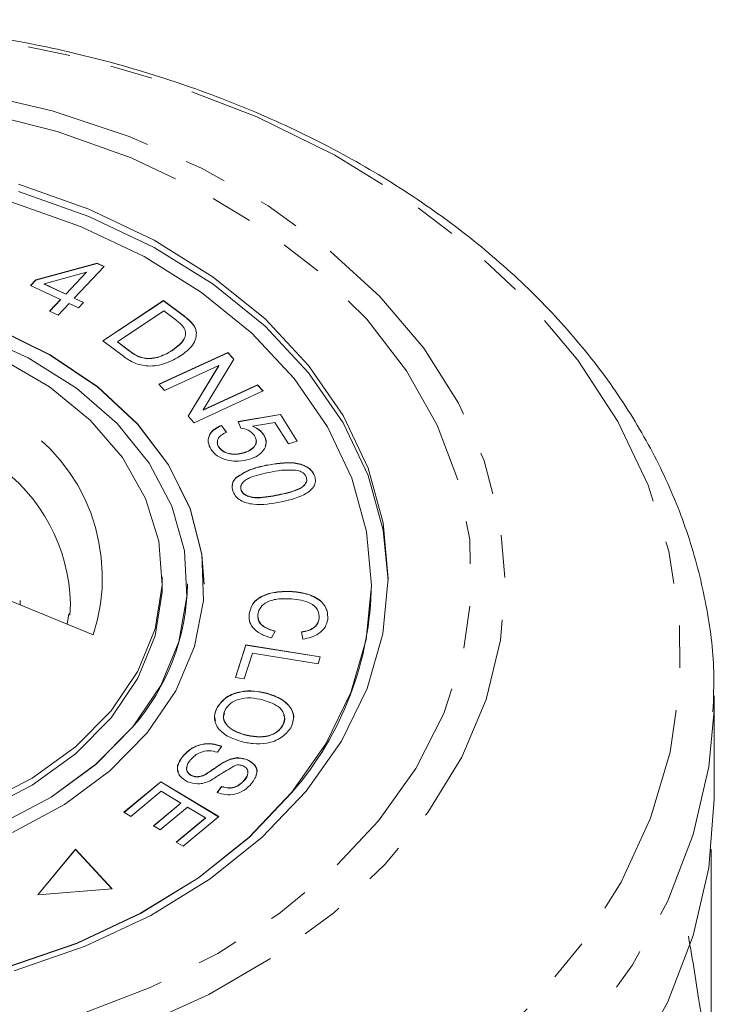
# Model space of a CAD drawing. Units: millimetres. Extents: x -178 to 631, y -148 to 379.
# Drawn here: x 174 to 195, y 349 to 379 of the extents above; entities that cross this region are included whole.
import ezdxf

# ---------------------------------------------------------------- set-up
doc = ezdxf.new("R2010")
doc.units = ezdxf.units.MM
doc.linetypes.add('PHANTOM', pattern=[12.7, 6.35, -1.27, 1.27, -1.27, 1.27, -1.27])

msp = doc.modelspace()

# ---------------------------------------------------------------- linework, layer by layer
at = {"color": 7, "linetype": 'Continuous', "lineweight": 15}
for p, q in [((174.68, 370.871), (176.515, 371.372)), ((174.68, 370.864), (176.515, 371.365)), ((176.722, 371.274), (175.829, 370.328)), ((176.515, 371.372), (176.722, 371.274)), ((176.515, 371.365), (176.515, 371.372)), ((176.515, 371.365), (176.717, 371.27)), ((176.196, 371.106), (174.929, 370.753)), ((175.575, 370.448), (176.196, 371.106)), ((175.575, 370.441), (176.196, 371.099)), ((176.196, 371.099), (176.196, 371.106)), ((174.525, 370.706), (174.68, 370.871)), ((175.42, 370.284), (174.525, 370.706)), ((174.529, 370.704), (174.68, 370.864)), ((174.68, 370.864), (174.68, 370.871)), ((174.929, 370.753), (175.575, 370.448)), ((174.929, 370.746), (174.929, 370.753)), ((174.929, 370.746), (175.575, 370.441)), ((175.575, 370.441), (175.575, 370.448)), ((175.09, 369.934), (175.42, 370.284)), ((175.095, 369.932), (175.42, 370.276)), ((175.674, 370.164), (175.344, 369.814)), ((175.42, 370.276), (175.42, 370.284)), ((175.953, 370.032), (175.674, 370.164)), ((175.829, 370.328), (176.108, 370.197)), ((175.829, 370.321), (175.829, 370.328)), ((175.829, 370.321), (176.103, 370.192)), ((176.108, 370.197), (175.953, 370.032)), ((176.68, 369.05), (178.491, 370.257)), ((176.685, 369.046), (178.491, 370.25)), ((178.491, 370.257), (179.079, 369.815)), ((178.491, 370.25), (178.491, 370.257)), ((178.491, 370.25), (179.079, 369.808)), ((175.344, 369.814), (175.09, 369.934)), ((178.503, 369.945), (177.119, 369.023)), ((178.861, 369.676), (178.503, 369.945)), ((179.356, 369.563), (179.356, 369.57)), ((179.478, 369.289), (179.478, 369.296)), ((177.296, 368.588), (176.68, 369.05)), ((177.119, 369.023), (177.483, 368.749)), ((177.119, 369.016), (177.119, 369.023)), ((177.119, 369.016), (177.483, 368.742)), ((178.352, 367.749), (180.418, 368.7)), ((178.357, 367.744), (180.418, 368.693)), ((178.777, 368.771), (178.777, 368.778)), ((180.418, 368.7), (180.6, 368.502)), ((180.418, 368.693), (180.418, 368.7)), ((180.418, 368.693), (180.598, 368.498)), ((178.029, 368.514), (178.029, 368.521)), ((180.6, 368.502), (179.686, 366.988)), ((180.146, 368.311), (178.523, 367.563)), ((179.23, 366.796), (180.146, 368.311)), ((179.233, 366.793), (180.146, 368.304)), ((180.146, 368.304), (180.146, 368.311)), ((178.523, 367.563), (178.352, 367.749)), ((179.686, 366.988), (181.307, 367.735)), ((179.686, 366.981), (181.307, 367.728)), ((181.307, 367.735), (181.478, 367.55)), ((181.307, 367.728), (181.307, 367.735)), ((181.307, 367.728), (181.474, 367.548)), ((181.478, 367.55), (179.413, 366.598)), ((179.686, 366.981), (179.686, 366.988)), ((180.727, 366.636), (181.991, 366.849)), ((181.991, 366.849), (182.495, 366.051)), ((181.991, 366.842), (181.991, 366.849)), ((179.413, 366.598), (179.23, 366.796)), ((180.81, 366.44), (180.727, 366.636)), ((180.729, 366.63), (181.991, 366.842)), ((181.824, 366.608), (181.159, 366.501)), ((182.229, 365.967), (181.824, 366.608)), ((181.991, 366.842), (182.492, 366.05)), ((180.226, 366.52), (180.382, 366.32)), ((180.226, 366.513), (180.226, 366.52)), ((180.226, 366.513), (180.382, 366.313)), ((181.159, 366.494), (181.159, 366.501)), ((181.493, 366.236), (181.493, 366.243)), ((182.495, 366.051), (182.229, 365.967)), ((180.148, 365.869), (180.148, 365.876)), ((180.917, 365.705), (180.917, 365.712)), ((180.669, 364.957), (180.669, 364.964)), ((183.003, 365.022), (183.003, 365.029)), ((180.819, 364.574), (180.819, 364.581)), ((178.46, 361.78), (178.46, 361.992)), ((176.393, 360.256), (173.181, 361.579)), ((179.21, 361.773), (179.21, 361.78)), ((179.71, 361.773), (179.71, 361.78)), ((182.348, 361.548), (182.348, 361.556)), ((184.71, 361.773), (184.71, 361.78)), ((174.21, 361.285), (174.208, 361.175)), ((174.21, 361.155), (174.21, 361.285)), ((175.692, 360.848), (175.714, 361.192)), ((175.665, 360.889), (175.617, 360.576)), ((181.057, 360.872), (181.057, 360.879)), ((183.148, 360.736), (183.148, 360.743)), ((181.833, 360.372), (181.729, 360.164)), ((182.66, 360.131), (182.618, 360.344)), ((180.645, 358.98), (180.96, 359.962)), ((180.647, 358.98), (180.96, 359.954)), ((180.96, 359.962), (183.182, 359.604)), ((180.96, 359.954), (180.96, 359.962)), ((180.96, 359.954), (183.18, 359.598)), ((181.156, 359.712), (180.907, 358.938)), ((183.115, 359.396), (181.156, 359.712)), ((183.182, 359.604), (183.115, 359.396)), ((180.907, 358.938), (180.645, 358.98)), ((181.581, 358.507), (181.581, 358.514)), ((194.96, 355.416), (194.96, 358.434)), ((180.107, 358.095), (180.107, 358.102)), ((182.055, 357.538), (182.055, 357.545)), ((180.91, 357.272), (180.91, 357.279)), ((180.235, 356.928), (180.108, 356.747)), ((179.071, 356.617), (179.071, 356.625)), ((180.415, 356.503), (180.415, 356.51)), ((181.008, 356.517), (181.008, 356.524)), ((179.345, 356.042), (179.345, 356.049)), ((179.759, 356.085), (179.759, 356.092)), ((177.315, 354.953), (178.415, 355.867)), ((177.32, 354.95), (178.415, 355.86)), ((178.415, 355.867), (180.146, 354.825)), ((178.415, 355.86), (178.415, 355.867)), ((178.415, 355.86), (180.141, 354.82)), ((180.1, 355.54), (180.232, 355.723)), ((180.1, 355.533), (180.232, 355.716)), ((180.232, 355.716), (180.232, 355.723)), ((180.894, 355.891), (180.894, 355.898)), ((178.425, 355.582), (177.519, 354.83)), ((179.014, 355.227), (178.425, 355.582)), ((178.198, 354.55), (179.014, 355.227)), ((178.203, 354.547), (179.014, 355.22)), ((179.217, 355.105), (178.401, 354.428)), ((179.014, 355.22), (179.014, 355.227)), ((179.747, 354.786), (179.217, 355.105)), ((177.519, 354.83), (177.315, 354.953)), ((178.876, 354.063), (179.747, 354.786)), ((178.881, 354.06), (179.747, 354.779)), ((180.146, 354.825), (179.08, 353.94)), ((179.747, 354.779), (179.747, 354.786)), ((178.401, 354.428), (178.198, 354.55)), ((179.08, 353.94), (178.876, 354.063)), ((175.861, 353.849), (174.736, 352.482)), ((175.861, 353.842), (174.742, 352.483)), ((176.957, 352.666), (175.861, 353.849)), ((175.861, 353.842), (175.861, 353.849)), ((176.951, 352.665), (175.861, 353.842)), ((194.871, 353.85), (194.871, 344.907)), ((174.736, 352.482), (176.957, 352.666))]:
    msp.add_line(p, q, dxfattribs=at)
at = {"color": 8, "linetype": 'PHANTOM', "lineweight": 0}
for p, q in [((179.079, 369.808), (179.079, 369.815)), ((177.483, 368.742), (177.483, 368.749)), ((181.566, 365.321), (181.566, 365.328)), ((181.928, 364.438), (181.928, 364.445))]:
    msp.add_line(p, q, dxfattribs=at)
at = {"color": 8, "linetype": 'PHANTOM', "lineweight": 0, "flags": 128}
for points in [[(144.093, 369.177), (145.655, 370.861), (147.461, 372.417), (149.491, 373.829), (151.721, 375.081), (154.127, 376.158), (156.681, 377.047), (159.355, 377.74), (162.117, 378.228), (164.938, 378.506), (167.784, 378.57), (170.623, 378.419), (173.424, 378.057), (176.154, 377.485), (178.783, 376.712), (181.281, 375.746), (183.62, 374.597), (185.772, 373.279), (187.714, 371.807), (189.424, 370.197), (190.882, 368.467), (192.072, 366.638), (192.981, 364.73), (193.597, 362.764), (193.914, 360.763), (193.929, 358.75), (193.641, 356.747), (193.053, 354.777), (192.173, 352.862), (191.01, 351.024), (189.577, 349.284), (187.891, 347.662), (185.97, 346.175), (183.837, 344.842), (181.516, 343.676), (179.032, 342.691), (176.414, 341.899), (173.693, 341.308), (170.897, 340.924), (168.06, 340.753), (165.213, 340.797), (162.389, 341.053), (159.62, 341.521), (156.936, 342.194), (154.369, 343.066), (151.948, 344.125), (149.699, 345.36), (147.649, 346.757), (145.82, 348.3), (144.234, 349.972), (142.908, 351.754), (141.857, 353.625), (141.094, 355.565), (140.626, 357.551), (140.46, 359.561), (140.597, 361.572), (141.035, 363.562), (141.77, 365.507), (142.793, 367.386), (144.093, 369.177)], [(148.63, 369.452), (150.04, 370.953), (151.691, 372.324), (153.56, 373.548), (155.621, 374.607), (157.844, 375.487), (160.198, 376.174), (162.651, 376.659), (165.168, 376.936), (167.714, 377.001), (170.253, 376.852), (172.749, 376.492), (175.167, 375.926), (177.473, 375.161), (179.636, 374.209), (181.624, 373.083), (183.409, 371.798), (184.967, 370.373), (186.276, 368.828), (187.318, 367.184), (188.077, 365.464), (188.543, 363.694), (188.709, 361.896), (188.574, 360.097), (188.139, 358.323), (187.41, 356.597), (186.398, 354.944), (185.116, 353.387), (183.583, 351.949), (181.82, 350.649), (179.851, 349.505), (177.706, 348.534), (175.413, 347.75), (173.005, 347.162), (170.515, 346.78), (167.98, 346.609), (165.433, 346.651), (162.911, 346.906), (160.45, 347.37), (158.083, 348.037), (155.845, 348.897), (153.766, 349.938), (151.876, 351.146), (150.201, 352.503), (148.765, 353.99), (147.588, 355.588), (146.686, 357.272), (146.073, 359.021), (145.756, 360.808), (145.74, 362.609), (146.026, 364.399), (146.609, 366.152), (147.481, 367.845), (148.63, 369.452)], [(149.494, 369.286), (150.867, 370.743), (152.478, 372.072), (154.304, 373.254), (156.317, 374.272), (158.49, 375.111), (160.79, 375.758), (163.184, 376.205), (165.636, 376.445), (168.111, 376.473), (170.573, 376.291), (172.986, 375.9), (175.315, 375.306), (177.525, 374.518), (179.586, 373.548), (181.465, 372.409), (183.137, 371.118), (184.577, 369.694), (185.763, 368.157), (186.679, 366.531), (187.311, 364.839), (187.649, 363.105), (187.69, 361.354), (187.432, 359.613), (186.879, 357.907), (186.039, 356.261), (184.925, 354.697), (183.553, 353.241), (181.942, 351.912), (180.116, 350.729), (178.102, 349.711), (175.929, 348.873), (173.629, 348.225), (171.236, 347.778), (168.784, 347.539), (166.308, 347.51), (163.846, 347.692), (161.433, 348.083), (159.105, 348.677), (156.894, 349.465), (154.834, 350.436), (152.954, 351.575), (151.282, 352.866), (149.843, 354.29), (148.657, 355.826), (147.741, 357.452), (147.109, 359.145), (146.77, 360.879), (146.73, 362.629), (146.988, 364.37), (147.54, 366.076), (148.38, 367.723), (149.494, 369.286)], [(194.953, 357.991), (194.797, 356.311), (194.332, 354.283), (193.57, 352.302), (192.519, 350.387), (191.19, 348.56), (189.599, 346.842), (187.763, 345.25), (185.702, 343.804), (183.438, 342.517), (180.996, 341.405), (178.403, 340.479), (175.687, 339.75), (172.879, 339.226), (170.008, 338.912), (167.107, 338.812), (164.207, 338.927), (161.34, 339.256), (158.537, 339.795), (155.829, 340.538), (153.246, 341.477), (150.816, 342.602), (148.565, 343.901), (146.519, 345.358), (144.699, 346.959), (143.126, 348.686), (141.817, 350.52), (140.786, 352.44), (140.045, 354.426), (139.601, 356.455), (139.46, 358.434)]]:
    msp.add_lwpolyline(points, dxfattribs=at)
at = {"color": 7, "linetype": 'Continuous', "lineweight": 15, "flags": 128}
for points in [[(174.16, 373.733), (176.267, 372.991), (178.22, 372.061), (179.985, 370.958), (181.531, 369.703), (182.831, 368.315), (183.865, 366.819), (184.614, 365.24), (185.064, 363.606), (185.21, 361.945), (185.047, 360.284), (184.579, 358.652), (183.814, 357.077), (182.765, 355.587), (181.449, 354.206), (179.89, 352.958), (178.115, 351.865), (176.152, 350.946), (174.036, 350.215)], [(185.209, 361.882), (185.064, 363.387), (184.614, 365.021), (183.865, 366.6), (182.831, 368.096), (181.531, 369.483), (179.985, 370.739), (178.22, 371.841), (176.267, 372.772), (174.16, 373.513)], [(182.333, 355.553), (183.353, 357.002), (184.097, 358.533), (184.551, 360.119), (184.71, 361.734), (184.568, 363.349), (184.13, 364.938), (183.402, 366.473), (182.398, 367.927), (181.133, 369.276), (179.63, 370.497), (177.914, 371.569), (176.016, 372.473), (173.967, 373.194)], [(179.71, 361.773), (179.646, 362.664), (179.296, 364.029), (178.648, 365.338), (177.718, 366.559), (176.53, 367.662), (175.112, 368.621), (173.5, 369.411), (171.733, 370.012), (169.854, 370.411), (167.91, 370.597), (165.949, 370.566), (164.019, 370.319), (162.168, 369.86), (160.441, 369.203), (158.88, 368.363), (157.525, 367.36), (156.408, 366.22), (155.557, 364.971), (154.993, 363.642), (154.729, 362.268), (154.71, 361.773)], [(177.58, 357.51), (178.414, 358.741), (178.958, 360.052), (179.198, 361.407), (179.128, 362.771), (178.748, 364.11), (178.07, 365.389), (177.111, 366.574), (175.895, 367.635), (174.454, 368.544), (172.826, 369.278)], [(178.012, 357.332), (178.863, 358.581), (179.427, 359.91), (179.69, 361.284), (179.646, 362.671), (179.296, 364.036), (178.648, 365.345), (177.718, 366.566), (176.53, 367.67), (175.112, 368.628), (173.5, 369.418)], [(173.654, 368.512), (175.084, 367.673), (176.299, 366.679), (177.266, 365.557), (177.959, 364.338), (178.359, 363.055), (178.454, 361.743), (178.243, 360.438), (177.731, 359.175), (176.932, 357.989), (175.867, 356.912), (174.567, 355.974), (173.066, 355.199)], [(149.71, 361.773), (149.851, 360.203), (150.289, 358.614), (151.017, 357.079), (152.022, 355.625), (153.287, 354.276), (154.79, 353.055), (156.505, 351.983), (158.404, 351.079), (160.453, 350.358), (162.618, 349.832), (164.861, 349.51), (167.145, 349.398), (169.43, 349.498), (171.676, 349.808), (173.847, 350.323), (175.904, 351.033), (177.812, 351.927), (179.538, 352.99), (181.054, 354.203), (182.333, 355.546)], [(155.21, 361.773), (155.218, 361.462), (155.443, 360.106), (155.974, 358.793), (156.795, 357.557), (157.886, 356.43), (159.219, 355.442), (160.759, 354.618), (162.465, 353.979), (164.295, 353.541), (166.2, 353.317), (168.131, 353.312), (170.038, 353.526), (171.872, 353.954), (173.586, 354.584), (175.134, 355.4), (176.477, 356.382), (177.58, 357.503)], [(178.46, 361.78), (178.454, 361.531), (178.243, 360.226), (177.731, 358.963), (176.932, 357.777), (175.867, 356.7), (174.567, 355.761), (173.066, 354.987), (171.405, 354.398), (169.629, 354.011), (167.788, 353.835), (165.931, 353.876), (164.109, 354.133), (162.371, 354.598), (160.765, 355.259), (159.335, 356.098), (158.12, 357.092), (157.153, 358.214), (156.46, 359.433), (156.061, 360.716), (155.96, 361.78)], [(194.96, 358.434), (194.96, 358.362), (194.953, 357.991)], [(173.586, 354.591), (175.134, 355.407), (176.477, 356.389), (177.58, 357.51)], [(173.979, 354.349), (175.539, 355.189), (176.895, 356.192), (178.012, 357.332)], [(173.847, 350.33), (175.904, 351.04), (177.812, 351.934), (179.538, 352.997), (181.054, 354.21), (182.333, 355.553)], [(194.96, 355.416), (194.96, 355.343), (194.797, 353.292), (194.332, 351.265), (193.57, 349.283), (192.519, 347.368)]]:
    msp.add_lwpolyline(points, dxfattribs=at)
at = {"color": 8, "linetype": 'PHANTOM', "lineweight": 0}
for centre, radius, start, end in [((171.158, 361.976), 5.51, 341.8094, 59.1346), ((170.488, 361.076), 5.227, 1.274, 55.3348)]:
    msp.add_arc(centre, radius, start, end, dxfattribs=at)
at = {"color": 7, "linetype": 'Continuous', "lineweight": 15}
for centre, radius, start, end in [((172.568, 361.862), 6.643, 318.9843, 359.2274), ((175.056, 361.891), 9.655, 318.9139, 359.2978)]:
    msp.add_arc(centre, radius, start, end, dxfattribs=at)
for points, knots in [([(194.92, 357.96), (194.936, 358.36), (194.979, 359.427), (194.747, 361.156), (194.259, 363.119), (193.499, 365.035), (192.489, 366.885), (191.232, 368.654), (189.74, 370.325), (188.027, 371.882), (186.109, 373.307), (184.005, 374.588), (181.737, 375.711), (179.327, 376.665), (176.801, 377.441), (174.182, 378.033), (171.496, 378.435), (168.77, 378.643), (166.028, 378.657), (163.297, 378.475), (160.603, 378.099), (157.971, 377.533), (155.427, 376.78), (152.994, 375.847), (150.697, 374.742), (148.558, 373.474), (146.604, 372.051), (144.863, 370.521), (143.889, 369.41), (143.414, 368.868)], [0, 0, 0, 0, 0.021986, 0.058609, 0.095231, 0.131956, 0.168867, 0.206005, 0.243374, 0.280944, 0.318668, 0.356497, 0.394388, 0.43231, 0.470237, 0.50816, 0.546076, 0.583989, 0.621904, 0.659825, 0.69776, 0.735714, 0.773693, 0.811699, 0.849732, 0.887784, 0.925829, 0.963835, 1, 1, 1, 1]), ([(179.079, 369.815), (179.136, 369.772), (179.237, 369.696), (179.32, 369.608), (179.356, 369.57)], [0, 0, 0, 0, 0.560174, 1, 1, 1, 1]), ([(179.079, 369.808), (179.136, 369.765), (179.237, 369.688), (179.32, 369.601), (179.356, 369.563)], [0, 0, 0, 0, 0.5601738, 1, 1, 1, 1]), ([(179.117, 369.432), (179.076, 369.481), (179.003, 369.569), (178.905, 369.643), (178.861, 369.676)], [0, 0, 0, 0, 0.559297, 1, 1, 1, 1]), ([(179.356, 369.57), (179.392, 369.522), (179.455, 369.435), (179.471, 369.338), (179.478, 369.296)], [0, 0, 0, 0, 0.559968, 1, 1, 1, 1]), ([(179.356, 369.563), (179.392, 369.515), (179.455, 369.428), (179.471, 369.331), (179.478, 369.289)], [0, 0, 0, 0, 0.559968, 1, 1, 1, 1]), ([(178.777, 368.778), (178.913, 368.881), (179.103, 369.024), (179.173, 369.273), (179.135, 369.379), (179.117, 369.432)], [0, 0, 0, 0, 0.558861, 0.779825, 1, 1, 1, 1]), ([(178.777, 368.771), (178.913, 368.874), (179.103, 369.017), (179.173, 369.266), (179.135, 369.372), (179.117, 369.425)], [0, 0, 0, 0, 0.558861, 0.779825, 1, 1, 1, 1]), ([(179.478, 369.296), (179.473, 369.221), (179.464, 369.072), (179.304, 368.826), (179.119, 368.686), (179.006, 368.601)], [0, 0, 0, 0, 0.279764, 0.559934, 1, 1, 1, 1]), ([(177.483, 368.749), (177.569, 368.685), (177.721, 368.571), (177.935, 368.536), (178.029, 368.521)], [0, 0, 0, 0, 0.561785, 1, 1, 1, 1]), ([(177.483, 368.742), (177.569, 368.678), (177.721, 368.564), (177.935, 368.529), (178.029, 368.514)], [0, 0, 0, 0, 0.561785, 1, 1, 1, 1]), ([(178.029, 368.521), (178.109, 368.526), (178.268, 368.536), (178.527, 368.626), (178.682, 368.72), (178.777, 368.778)], [0, 0, 0, 0, 0.279451, 0.559679, 1, 1, 1, 1]), ([(178.029, 368.514), (178.109, 368.519), (178.268, 368.529), (178.527, 368.619), (178.682, 368.713), (178.777, 368.771)], [0, 0, 0, 0, 0.279451, 0.559679, 1, 1, 1, 1]), ([(179.006, 368.601), (178.865, 368.519), (178.582, 368.356), (178.065, 368.261), (177.604, 368.375), (177.399, 368.516), (177.296, 368.588)], [0, 0, 0, 0, 0.280808, 0.559851, 0.779068, 1, 1, 1, 1]), ([(179.86, 365.953), (179.85, 365.975), (179.808, 366.071), (179.862, 366.238), (180.01, 366.41), (180.154, 366.478), (180.226, 366.513)], [0, 0, 0, 0, 0.105059, 0.452295, 0.725936, 1, 1, 1, 1]), ([(179.918, 365.804), (179.881, 365.877), (179.807, 366.024), (179.858, 366.245), (180.011, 366.417), (180.154, 366.486), (180.226, 366.52)], [0, 0, 0, 0, 0.2802162, 0.5594916, 0.7795757, 1, 1, 1, 1]), ([(180.382, 366.32), (180.325, 366.292), (180.213, 366.235), (180.115, 366.113), (180.094, 365.985), (180.13, 365.913), (180.148, 365.876)], [0, 0, 0, 0, 0.2806133, 0.5598127, 0.7797922, 1, 1, 1, 1]), ([(181.214, 366.217), (181.16, 366.279), (181.062, 366.39), (180.887, 366.425), (180.81, 366.44)], [0, 0, 0, 0, 0.558997, 1, 1, 1, 1]), ([(181.159, 366.501), (181.237, 366.462), (181.377, 366.394), (181.458, 366.289), (181.493, 366.243)], [0, 0, 0, 0, 0.559757, 1, 1, 1, 1]), ([(181.159, 366.494), (181.237, 366.455), (181.377, 366.387), (181.458, 366.282), (181.493, 366.236)], [0, 0, 0, 0, 0.559757, 1, 1, 1, 1]), ([(180.115, 366.043), (180.111, 366.022), (180.097, 365.962), (180.128, 365.906), (180.148, 365.869)], [0, 0, 0, 0, 0.355584, 1, 1, 1, 1]), ([(180.917, 365.712), (180.99, 365.74), (181.134, 365.795), (181.257, 365.938), (181.28, 366.089), (181.236, 366.175), (181.214, 366.217)], [0, 0, 0, 0, 0.280428, 0.55944, 0.779431, 1, 1, 1, 1]), ([(180.917, 365.705), (180.99, 365.733), (181.136, 365.788), (181.252, 365.93), (181.282, 366.04), (181.263, 366.087), (181.261, 366.09)], [0, 0, 0, 0, 0.351965, 0.702153, 0.978264, 1, 1, 1, 1]), ([(181.493, 366.243), (181.529, 366.163), (181.599, 366.004), (181.503, 365.774), (181.318, 365.603), (181.155, 365.542), (181.074, 365.511)], [0, 0, 0, 0, 0.279535, 0.559087, 0.779302, 1, 1, 1, 1]), ([(181.493, 366.236), (181.536, 366.155), (181.596, 366.044), (181.545, 365.936), (181.531, 365.906)], [0, 0, 0, 0, 0.725175, 1, 1, 1, 1]), ([(180.461, 365.47), (180.329, 365.508), (180.091, 365.576), (179.971, 365.734), (179.918, 365.804)], [0, 0, 0, 0, 0.558345, 1, 1, 1, 1]), ([(180.148, 365.876), (180.193, 365.825), (180.283, 365.723), (180.514, 365.661), (180.732, 365.662), (180.855, 365.696), (180.917, 365.712)], [0, 0, 0, 0, 0.278922, 0.558485, 0.778975, 1, 1, 1, 1]), ([(180.148, 365.869), (180.193, 365.818), (180.283, 365.716), (180.514, 365.654), (180.732, 365.655), (180.855, 365.688), (180.917, 365.705)], [0, 0, 0, 0, 0.2789221, 0.5584852, 0.7789754, 1, 1, 1, 1]), ([(181.074, 365.511), (180.962, 365.483), (180.761, 365.432), (180.553, 365.458), (180.461, 365.47)], [0, 0, 0, 0, 0.559656, 1, 1, 1, 1]), ([(181.566, 365.328), (181.845, 365.377), (182.195, 365.44), (182.607, 365.363), (182.792, 365.287), (182.932, 365.171), (182.979, 365.077), (183.003, 365.029)], [0, 0, 0, 0, 0.498824, 0.624219, 0.749449, 0.874622, 1, 1, 1, 1]), ([(181.566, 365.321), (181.845, 365.37), (182.195, 365.432), (182.607, 365.356), (182.792, 365.28), (182.932, 365.164), (182.979, 365.07), (183.003, 365.022)], [0, 0, 0, 0, 0.498824, 0.624219, 0.749449, 0.874622, 1, 1, 1, 1]), ([(180.669, 364.964), (180.816, 365.057), (181.078, 365.225), (181.416, 365.296), (181.566, 365.328)], [0, 0, 0, 0, 0.557756, 1, 1, 1, 1]), ([(180.669, 364.957), (180.816, 365.05), (181.078, 365.218), (181.416, 365.289), (181.566, 365.321)], [0, 0, 0, 0, 0.557756, 1, 1, 1, 1]), ([(181.652, 365.116), (181.451, 365.073), (181.199, 365.019), (180.941, 364.889), (180.849, 364.798), (180.792, 364.692), (180.81, 364.618), (180.819, 364.581)], [0, 0, 0, 0, 0.500413, 0.625623, 0.75065, 0.875402, 1, 1, 1, 1]), ([(182.498, 365.174), (182.338, 365.183), (182.05, 365.198), (181.774, 365.141), (181.652, 365.116)], [0, 0, 0, 0, 0.557941, 1, 1, 1, 1]), ([(182.761, 364.982), (182.749, 365.007), (182.724, 365.056), (182.638, 365.129), (182.551, 365.157), (182.498, 365.174)], [0, 0, 0, 0, 0.2805483, 0.5607485, 1, 1, 1, 1]), ([(180.579, 364.532), (180.557, 364.617), (180.516, 364.77), (180.623, 364.905), (180.669, 364.964)], [0, 0, 0, 0, 0.55953, 1, 1, 1, 1]), ([(180.562, 364.72), (180.559, 364.739), (180.546, 364.824), (180.615, 364.898), (180.669, 364.957)], [0, 0, 0, 0, 0.220418, 1, 1, 1, 1]), ([(181.928, 364.445), (182.13, 364.488), (182.383, 364.542), (182.642, 364.673), (182.734, 364.764), (182.789, 364.872), (182.771, 364.945), (182.761, 364.982)], [0, 0, 0, 0, 0.500338, 0.625521, 0.750527, 0.87531, 1, 1, 1, 1]), ([(181.928, 364.438), (182.13, 364.481), (182.383, 364.535), (182.642, 364.666), (182.734, 364.757), (182.789, 364.865), (182.771, 364.938), (182.761, 364.975)], [0, 0, 0, 0, 0.500338, 0.625521, 0.750527, 0.87531, 1, 1, 1, 1]), ([(183.003, 365.029), (183.019, 364.981), (183.05, 364.883), (183.019, 364.732), (182.922, 364.597), (182.628, 364.379), (182.287, 364.298), (182.015, 364.234)], [0, 0, 0, 0, 0.125413, 0.250644, 0.375874, 0.501327, 1, 1, 1, 1]), ([(182.015, 364.234), (181.736, 364.184), (181.387, 364.122), (180.975, 364.198), (180.79, 364.274), (180.65, 364.391), (180.603, 364.485), (180.579, 364.532)], [0, 0, 0, 0, 0.498855, 0.624241, 0.749485, 0.874615, 1, 1, 1, 1]), ([(180.819, 364.581), (180.839, 364.547), (180.88, 364.478), (181.009, 364.409), (181.155, 364.367), (181.472, 364.356), (181.725, 364.405), (181.928, 364.445)], [0, 0, 0, 0, 0.124649, 0.249412, 0.374478, 0.499689, 1, 1, 1, 1]), ([(180.819, 364.574), (180.839, 364.54), (180.88, 364.471), (181.009, 364.402), (181.155, 364.36), (181.472, 364.349), (181.725, 364.398), (181.928, 364.438)], [0, 0, 0, 0, 0.124649, 0.249412, 0.374478, 0.499689, 1, 1, 1, 1]), ([(181.057, 360.879), (181.085, 361), (181.142, 361.241), (181.523, 361.475), (181.946, 361.562), (182.214, 361.558), (182.348, 361.556)], [0, 0, 0, 0, 0.2799845, 0.5580944, 0.7789079, 1, 1, 1, 1]), ([(181.057, 360.872), (181.085, 360.993), (181.142, 361.234), (181.523, 361.468), (181.946, 361.555), (182.214, 361.551), (182.348, 361.548)], [0, 0, 0, 0, 0.279984, 0.558094, 0.778908, 1, 1, 1, 1]), ([(182.348, 361.556), (182.513, 361.536), (182.843, 361.496), (183.223, 361.283), (183.405, 361), (183.405, 360.814), (183.405, 360.721)], [0, 0, 0, 0, 0.280442, 0.5594667, 0.7795768, 1, 1, 1, 1]), ([(182.348, 361.548), (182.513, 361.529), (182.843, 361.489), (183.223, 361.276), (183.405, 360.993), (183.405, 360.807), (183.405, 360.714)], [0, 0, 0, 0, 0.280442, 0.559467, 0.779577, 1, 1, 1, 1]), ([(182.32, 361.336), (182.194, 361.34), (181.943, 361.347), (181.597, 361.268), (181.377, 361.087), (181.337, 360.949), (181.317, 360.88)], [0, 0, 0, 0, 0.281157, 0.560453, 0.780007, 1, 1, 1, 1]), ([(183.148, 360.743), (183.148, 360.832), (183.146, 361.011), (182.84, 361.272), (182.517, 361.312), (182.32, 361.336)], [0, 0, 0, 0, 0.280373, 0.559606, 1, 1, 1, 1]), ([(181.729, 360.164), (181.615, 360.199), (181.388, 360.269), (181.157, 360.458), (181.048, 360.673), (181.054, 360.81), (181.057, 360.879)], [0, 0, 0, 0, 0.280234, 0.559506, 0.779586, 1, 1, 1, 1]), ([(181.317, 360.88), (181.317, 360.816), (181.316, 360.688), (181.483, 360.478), (181.7, 360.412), (181.833, 360.372)], [0, 0, 0, 0, 0.280889, 0.561157, 1, 1, 1, 1]), ([(181.329, 360.773), (181.33, 360.743), (181.334, 360.649), (181.487, 360.472), (181.701, 360.405), (181.833, 360.365)], [0, 0, 0, 0, 0.156901, 0.485493, 1, 1, 1, 1]), ([(182.618, 360.344), (182.694, 360.359), (182.846, 360.388), (183.023, 360.486), (183.121, 360.614), (183.139, 360.7), (183.148, 360.743)], [0, 0, 0, 0, 0.280526, 0.559618, 0.779579, 1, 1, 1, 1]), ([(182.618, 360.337), (182.694, 360.352), (182.846, 360.381), (183.023, 360.479), (183.121, 360.606), (183.139, 360.693), (183.148, 360.736)], [0, 0, 0, 0, 0.280526, 0.559618, 0.779579, 1, 1, 1, 1]), ([(183.405, 360.721), (183.386, 360.642), (183.349, 360.484), (183.161, 360.297), (182.919, 360.178), (182.747, 360.146), (182.66, 360.131)], [0, 0, 0, 0, 0.28011, 0.559453, 0.779574, 1, 1, 1, 1]), ([(180.107, 358.102), (180.187, 358.206), (180.346, 358.414), (180.776, 358.572), (181.207, 358.595), (181.456, 358.541), (181.581, 358.514)], [0, 0, 0, 0, 0.279574, 0.558757, 0.77929, 1, 1, 1, 1]), ([(180.107, 358.095), (180.187, 358.199), (180.346, 358.407), (180.776, 358.565), (181.207, 358.588), (181.456, 358.534), (181.581, 358.507)], [0, 0, 0, 0, 0.279574, 0.558757, 0.77929, 1, 1, 1, 1]), ([(181.461, 358.311), (181.343, 358.338), (181.106, 358.393), (180.754, 358.349), (180.482, 358.22), (180.392, 358.096), (180.347, 358.034)], [0, 0, 0, 0, 0.280601, 0.559743, 0.779767, 1, 1, 1, 1]), ([(182.055, 357.545), (182.088, 357.635), (182.154, 357.816), (181.965, 358.145), (181.653, 358.248), (181.461, 358.311)], [0, 0, 0, 0, 0.280217, 0.559778, 1, 1, 1, 1]), ([(181.581, 358.514), (181.738, 358.461), (182.049, 358.355), (182.338, 358.069), (182.419, 357.753), (182.338, 357.569), (182.298, 357.477)], [0, 0, 0, 0, 0.2805925, 0.5596335, 0.7795971, 1, 1, 1, 1]), ([(181.581, 358.507), (181.738, 358.454), (182.051, 358.348), (182.331, 358.062), (182.415, 357.815), (182.371, 357.698), (182.362, 357.673)], [0, 0, 0, 0, 0.334231, 0.666614, 0.928626, 1, 1, 1, 1]), ([(180.792, 357.075), (180.641, 357.129), (180.339, 357.237), (180.06, 357.521), (179.995, 357.831), (180.07, 358.012), (180.107, 358.102)], [0, 0, 0, 0, 0.280349, 0.559484, 0.779638, 1, 1, 1, 1]), ([(180.051, 357.69), (180.038, 357.734), (179.999, 357.87), (180.063, 358.004), (180.107, 358.095)], [0, 0, 0, 0, 0.322453, 1, 1, 1, 1]), ([(180.347, 358.034), (180.314, 357.946), (180.248, 357.77), (180.395, 357.526), (180.637, 357.367), (180.819, 357.308), (180.91, 357.279)], [0, 0, 0, 0, 0.279169, 0.558282, 0.778847, 1, 1, 1, 1]), ([(180.324, 357.92), (180.307, 357.868), (180.26, 357.728), (180.397, 357.519), (180.636, 357.36), (180.819, 357.301), (180.91, 357.272)], [0, 0, 0, 0, 0.187076, 0.501848, 0.750593, 1, 1, 1, 1]), ([(182.055, 357.538), (182.102, 357.631), (182.157, 357.74), (182.095, 357.84), (182.086, 357.855)], [0, 0, 0, 0, 0.850351, 1, 1, 1, 1]), ([(182.298, 357.477), (182.216, 357.371), (182.053, 357.16), (181.611, 357.002), (181.171, 356.988), (180.918, 357.046), (180.792, 357.075)], [0, 0, 0, 0, 0.2796021, 0.5585842, 0.779098, 1, 1, 1, 1]), ([(180.91, 357.279), (181.031, 357.251), (181.272, 357.194), (181.635, 357.225), (181.915, 357.357), (182.009, 357.482), (182.055, 357.545)], [0, 0, 0, 0, 0.2807691, 0.5600531, 0.7799567, 1, 1, 1, 1]), ([(180.91, 357.272), (181.031, 357.244), (181.272, 357.187), (181.635, 357.218), (181.915, 357.35), (182.009, 357.475), (182.055, 357.538)], [0, 0, 0, 0, 0.2807691, 0.5600531, 0.7799567, 1, 1, 1, 1]), ([(179.071, 356.625), (179.144, 356.701), (179.289, 356.854), (179.606, 356.996), (179.952, 357.017), (180.14, 356.958), (180.235, 356.928)], [0, 0, 0, 0, 0.281023, 0.560119, 0.779916, 1, 1, 1, 1]), ([(179.071, 356.617), (179.144, 356.694), (179.289, 356.847), (179.606, 356.989), (179.952, 357.01), (180.14, 356.951), (180.235, 356.921)], [0, 0, 0, 0, 0.281023, 0.560119, 0.779916, 1, 1, 1, 1]), ([(178.949, 356.149), (178.934, 356.187), (178.868, 356.346), (178.983, 356.5), (179.071, 356.617)], [0, 0, 0, 0, 0.23681, 1, 1, 1, 1]), ([(179.216, 355.864), (179.129, 355.917), (178.957, 356.023), (178.871, 356.321), (178.995, 356.509), (179.071, 356.625)], [0, 0, 0, 0, 0.279867, 0.559964, 1, 1, 1, 1]), ([(180.108, 356.747), (180.023, 356.77), (179.855, 356.815), (179.532, 356.743), (179.393, 356.613), (179.308, 356.533)], [0, 0, 0, 0, 0.2809313, 0.560093, 1, 1, 1, 1]), ([(180.415, 356.51), (180.467, 356.53), (180.57, 356.568), (180.782, 356.592), (180.922, 356.55), (181.008, 356.524)], [0, 0, 0, 0, 0.281239, 0.561917, 1, 1, 1, 1]), ([(180.415, 356.503), (180.467, 356.523), (180.57, 356.561), (180.782, 356.585), (180.922, 356.543), (181.008, 356.517)], [0, 0, 0, 0, 0.2812388, 0.5619173, 1, 1, 1, 1]), ([(179.193, 356.289), (179.19, 356.283), (179.166, 356.236), (179.201, 356.159), (179.267, 356.082), (179.319, 356.056), (179.345, 356.042)], [0, 0, 0, 0, 0.057201, 0.526838, 0.763511, 1, 1, 1, 1]), ([(179.308, 356.533), (179.25, 356.451), (179.162, 356.328), (179.198, 356.166), (179.268, 356.089), (179.32, 356.063), (179.345, 356.049)], [0, 0, 0, 0, 0.4991421, 0.7486345, 0.8743661, 1, 1, 1, 1]), ([(179.759, 356.092), (179.834, 356.14), (179.956, 356.218), (180.117, 356.334), (180.257, 356.43), (180.363, 356.484), (180.415, 356.51)], [0, 0, 0, 0, 0.339977, 0.560073, 0.780148, 1, 1, 1, 1]), ([(179.759, 356.085), (179.834, 356.133), (179.956, 356.211), (180.117, 356.327), (180.257, 356.423), (180.363, 356.477), (180.415, 356.503)], [0, 0, 0, 0, 0.339977, 0.560073, 0.780148, 1, 1, 1, 1]), ([(180.655, 356.361), (180.51, 356.277), (180.25, 356.126), (180.003, 355.966), (179.894, 355.895)], [0, 0, 0, 0, 0.558624, 1, 1, 1, 1]), ([(180.874, 356.34), (180.834, 356.354), (180.764, 356.377), (180.688, 356.366), (180.655, 356.361)], [0, 0, 0, 0, 0.559421, 1, 1, 1, 1]), ([(180.894, 355.898), (180.952, 355.972), (181.04, 356.084), (181.006, 356.232), (180.945, 356.304), (180.898, 356.328), (180.874, 356.34)], [0, 0, 0, 0, 0.499396, 0.748961, 0.874435, 1, 1, 1, 1]), ([(181.008, 356.524), (181.09, 356.474), (181.254, 356.375), (181.323, 356.092), (181.202, 355.916), (181.127, 355.808)], [0, 0, 0, 0, 0.279754, 0.559355, 1, 1, 1, 1]), ([(181.008, 356.517), (181.087, 356.467), (181.247, 356.369), (181.318, 356.18), (181.266, 356.087), (181.252, 356.063)], [0, 0, 0, 0, 0.428273, 0.856313, 1, 1, 1, 1]), ([(179.345, 356.049), (179.384, 356.036), (179.46, 356.011), (179.616, 356.022), (179.705, 356.066), (179.759, 356.092)], [0, 0, 0, 0, 0.27999, 0.559779, 1, 1, 1, 1]), ([(179.345, 356.042), (179.384, 356.029), (179.46, 356.004), (179.616, 356.015), (179.705, 356.059), (179.759, 356.085)], [0, 0, 0, 0, 0.27999, 0.5597792, 1, 1, 1, 1]), ([(180.894, 355.891), (180.96, 355.966), (181.04, 356.056), (181.01, 356.153), (181.005, 356.169)], [0, 0, 0, 0, 0.8338624, 1, 1, 1, 1]), ([(179.894, 355.895), (179.836, 355.87), (179.72, 355.821), (179.477, 355.785), (179.314, 355.834), (179.216, 355.864)], [0, 0, 0, 0, 0.281426, 0.562063, 1, 1, 1, 1]), ([(181.127, 355.808), (181.062, 355.741), (180.932, 355.608), (180.654, 355.483), (180.35, 355.464), (180.184, 355.515), (180.1, 355.54)], [0, 0, 0, 0, 0.280812, 0.560167, 0.779884, 1, 1, 1, 1]), ([(180.232, 355.723), (180.302, 355.704), (180.441, 355.667), (180.715, 355.716), (180.826, 355.829), (180.894, 355.898)], [0, 0, 0, 0, 0.280912, 0.560133, 1, 1, 1, 1]), ([(180.232, 355.716), (180.302, 355.697), (180.441, 355.66), (180.715, 355.709), (180.826, 355.822), (180.894, 355.891)], [0, 0, 0, 0, 0.2809115, 0.5601332, 1, 1, 1, 1]), ([(194.871, 344.907), (194.854, 345.555), (194.819, 346.867), (194.574, 348.987), (194.309, 350.533), (194.187, 351.245)], [0, 0, 0, 0, 0.345378, 0.698543, 1, 1, 1, 1])]:
    msp.add_open_spline(points, degree=3, knots=knots, dxfattribs=at)

doc.saveas('drawing.dxf')
